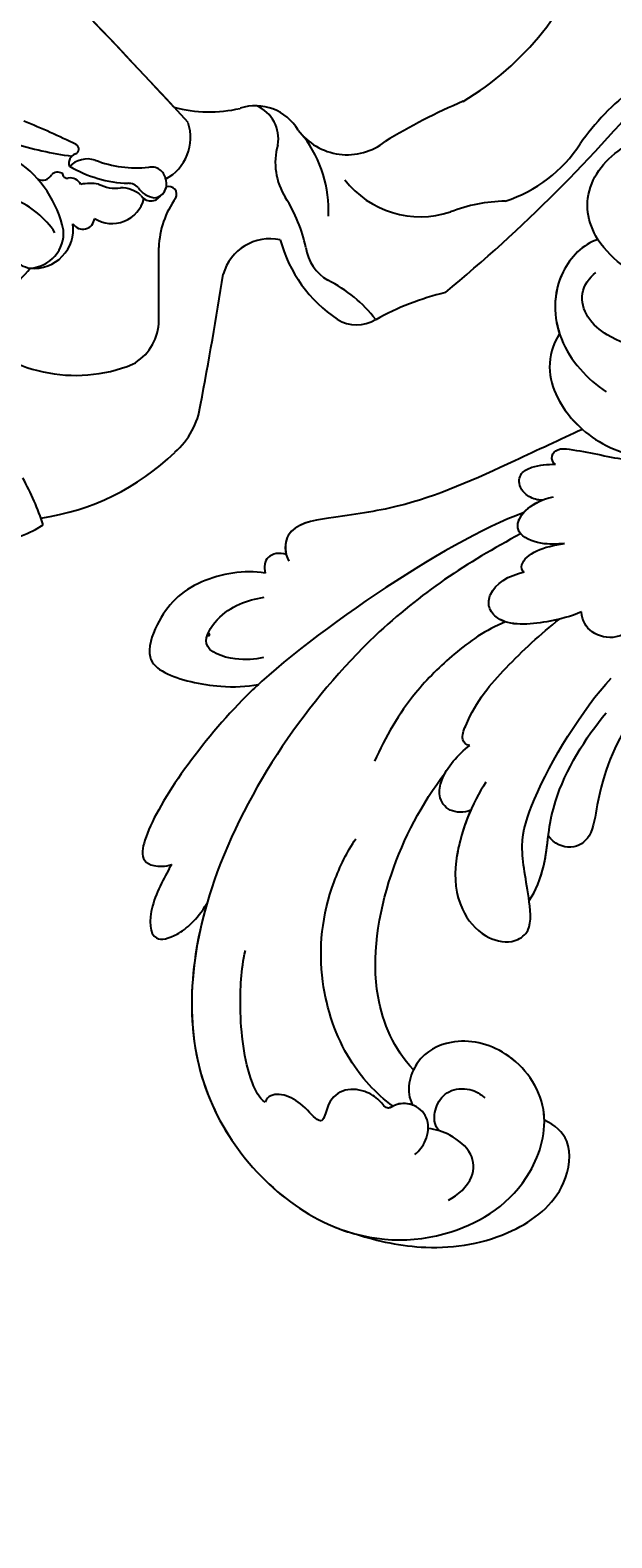
# Model space of a CAD drawing. Units: millimetres. Extents: x 33647 to 35747, y 375 to 1860.
# Drawn here: x 35420 to 35425, y 735 to 749 of the extents above; entities that cross this region are included whole.
import ezdxf
from ezdxf.xclip import XClip

# ---------------------------------------------------------------- set-up
doc = ezdxf.new("R2010")
doc.units = ezdxf.units.MM
doc.header["$XCLIPFRAME"] = 2
doc.linetypes.add('HIDDEN', pattern=[9.525, 6.35, -3.175])
doc.layers.add('H-06.木作(細線)', color=8, linetype='Continuous')
doc.layers.add('H-08.木作(細線)', color=8, linetype='Continuous')
doc.layers.add('logo', color=240, linetype='Continuous', plot=False)

# ---------------------------------------------------------------- blocks, each defined once
blk = doc.blocks.new('SE-21154-d')
at = {"layer": 'H-08.木作(細線)'}
for centre, radius, start, end in [((-77.89, 125.35), 7.75, 91.3523, 168.3732), ((-76.25, 145.25), 20.53, 243.2817, 253.733), ((-70.66, 116.01), 17.88, 143.353, 178.91), ((-71.55, 109.62), 11.14, 88.4052, 156.9443), ((-59.29, 115.48), 12.3, 164.1447, 185.5205), ((-82.97, 115.94), 5.58, 175.8527, 217.2198), ((-78.21, 112.94), 3.74, 163.8404, 220.323), ((-69.7, 112.09), 2.88, 129.7923, 232.5575), ((-69.61, 112.58), 2.58, 138.4858, 229.6128), ((-70.44, 112.85), 1.82, 33.3357, 127.2872), ((143.87, 269.13), 279.29, 214.096, 216.0848), ((-69.66, 117.54), 6.48, 258.3203, 292.3215), ((8826.99, 9019.01), 12598.19, 225.001415, 225.02676), ((-66.82, 117.53), 8.23, 237.1599, 280.2736), ((-71.64, 108.97), 0.849, 76.7805, 221.2382), ((-67.08, 108.6), 0.758, 109.2856, 196.5759), ((-71.75, 106.06), 2.41, 102.6849, 210.6277), ((-68.49, 108.39), 0.683, 287.2846, 0), ((-51.4, 84.53), 27.36, 117.7759, 127.0668), ((-66.04, 98.28), 9.01, 104.4564, 133.1684), ((-72.5, 109.05), 3.17, 304.3102, 327.6592), ((-69.57, 108.21), 0.898, 253.5183, 324.2538), ((-70.15, 107.01), 1.85, 296.7893, 0.3543), ((-68.54, 107.48), 0.362, 44.6106, 144.9067), ((-68.63, 106.37), 0.739, 335.1773, 62.7107), ((-85.49, 158.17), 55.62, 288.8512, 293.1674), ((-81.9, 102.11), 6.55, 9.1069, 43.1436), ((-69.94, 103.92), 2.62, 107.2477, 143.6452), ((-67.62, 105.9), 0.379, 155.4317, 284.3152), ((-73.68, 103.98), 0.86, 77.1162, 193.2452), ((-73.65, 107.07), 2.26, 274.0142, 315.1371), ((-72.92, 105.54), 0.989, 266.848, 316.0615), ((-65.91, 97.65), 8.42, 113.786, 140.8091), ((-84.95, 102.9), 3.57, 303.0176, 29.1542), ((-73.53, 103.61), 1.01, 139.6035, 213.6517), ((-73.53, 103.61), 1.01, 169.8939, 213.6517), ((-73.29, 102.85), 1.73, 79.6255, 125.628), ((-74.88, 103.32), 0.58, 197.7956, 332.3103), ((-73.53, 103.61), 1.01, 213.6517, 246.6147), ((-70.65, 101.68), 3.43, 162.9277, 243.4732), ((-73.32, 103.53), 1.04, 234.1193, 327.6519), ((-89.46, 98.44), 2.69, 102.8714, 165.9784), ((-88.07, 91.06), 10.19, 60.2423, 101.2829), ((-90.77, 108.92), 9.92, 262.4556, 288.8673), ((-86.74, 96.22), 3.41, 53.8676, 103.9669), ((-111.06, 104.47), 19.73, 328.2485, 344.1813), ((-78.85, 107.82), 10.61, 236.38, 257.7504), ((-65.58, 89.81), 10.1, 120.0862, 147.8533), ((-47.89, 701.13), 603.02, 267.69123, 271.27111), ((-47.89, 701.13), 603.02, 267.83787, 268.80076), ((-82.12, 92.81), 4.75, 29.2448, 77.6294), ((-77.62, 102.3), 9.04, 222.5924, 261.8387), ((-77.35, 96.8), 3.61, 255.5173, 333.3267), ((-75.83, 96.6), 2.6, 214.4925, 291.8617), ((20.48, 83.08), 115.28, 174.525, 185.4187), ((-84.1, 86.5), 7.01, 82.8621, 153.3938), ((-78.9, 88.87), 4.48, 81.7027, 173.29), ((-100.91, 94.28), 11.51, 315.8447, 336.2426), ((-125.9, 99.64), 43.77, 338.045, 346.4532), ((-83.55, 81.55), 10.24, 152.6564, 192.0677), ((-64.23, 77.97), 21.74, 165.8748, 206.7593), ((-111.66, 76.24), 18.38, 352.3832, 9.9604)]:
    blk.add_arc(centre, radius, start, end, dxfattribs=at)
blk = doc.blocks.new('logo')
at = {"layer": 'logo'}
h = blk.add_hatch(color=256, dxfattribs=at)
edge = h.paths.add_edge_path()
edge.add_ellipse((0.18, 0.6), major_axis=(0.323, 0.566), ratio=0.659111, start_angle=263.85756, end_angle=429.82505)
edge.add_arc((0.02, 1.39), 0.399, 258.99674, 261.058)
edge.add_ellipse((0.18, 0.6), major_axis=(0.314, 0.551), ratio=0.659838, start_angle=263.24299, end_angle=428.51951, ccw=False)
edge.add_arc((0.51, 0.37), 0.0433, 263.99618, 282.4455)
edge = h.paths.add_edge_path()
edge.add_ellipse((0.18, 0.6), major_axis=(0.314, 0.551), ratio=0.659838, start_angle=70.27444, end_angle=262.83939, ccw=False)
edge.add_arc((0.03, 1.2), 0.237, 245.23231, 248.25565, ccw=False)
edge.add_ellipse((0.18, 0.6), major_axis=(0.323, 0.566), ratio=0.659111, start_angle=71.19986, end_angle=263.58748)
edge.add_arc((0.5, 0.37), 0.0389, 266.46583, 288.3928, ccw=False)
edge = h.paths.add_edge_path(flags=17)
edge.add_line((0.2, 1.02), (0.2, 1.03))
edge.add_arc((0.02, 1.39), 0.399, 261.058, 296.46993, ccw=False)
edge.add_ellipse((0.18, 0.6), major_axis=(0.314, 0.551), ratio=0.659838, start_angle=68.51951, end_angle=70.27444)
edge.add_arc((0.03, 1.2), 0.237, 248.25565, 287.73285)
edge.add_arc((0.18, 0.84), 0.155, 119.27349, 139.70057)
edge.add_arc((0.45, 0.59), 0.526, 137.2638, 146.32964)
edge.add_arc((0.7, 0.49), 0.794, 150.49544, 153.13315)
edge.add_arc((0.17, 0.07), 0.799, 100.81859, 103.20768, ccw=False)
edge.add_arc((0.3, 0.68), 0.325, 138.92308, 148.89478, ccw=False)
edge.add_arc((0.62, 0.39), 0.758, 124.46569, 138.40018, ccw=False)
edge = h.paths.add_edge_path()
edge.add_arc((0.03, 1.2), 0.237, 233.35956, 245.23231)
edge.add_ellipse((0.18, 0.6), major_axis=(0.323, 0.566), ratio=0.659111, start_angle=69.82505, end_angle=71.19986, ccw=False)
edge.add_arc((0.02, 1.39), 0.399, 251.19228, 258.99674, ccw=False)
h.paths.add_polyline_path([(-0.05, 0.82, -0.021859), (-0.02, 0.83, -0.004955), (-0.01, 0.85, 0.012967), (-0.05, 0.83, 0.223317), (-0.2, 0.65, 0.425243), (-0.17, 0.61, 0.393247), (-0.02, 0.74, -0.084558), (0.02, 0.84, 0.019194), (-0.02, 0.83, 0.004726), (-0.02, 0.82, 0.021148), (-0.04, 0.73, -0.080721), (-0.07, 0.66, -0.104113), (-0.11, 0.63, -0.094873), (-0.16, 0.62, -0.207877), (-0.18, 0.64, -0.223034), (-0.18, 0.67, -0.16869)], flags=17)
h.paths.add_polyline_path([(0.36, 0.97, 0.088592), (0.28, 0.95, 0.140724), (0.2, 0.82, -0.012272), (0.2, 0.81, -0.041532), (0.22, 0.8, 0.005558), (0.22, 0.82, -0.187874)], flags=17)
h.paths.add_polyline_path([(0.19, 0.73, 0.011592), (0.2, 0.77, 0.056884), (0.19, 0.79, -0.271208), (0.1, 0.71, -0.679677), (0.04, 0.82, -0.290071), (0.16, 0.82, -0.103922), (0.19, 0.79, 0.053349), (0.2, 0.81, -0.004508), (0.2, 0.82, 0.220604), (0.1, 0.86, -0.015501), (0.05, 0.85, 0.008768), (0.03, 0.85, 0.029539), (0.02, 0.84, 1.009367)], flags=17)
h.paths.add_polyline_path([(0.22, 0.8, -0.008928), (0.2, 0.77, -0.347678), (0.17, 0.63, 0.00727), (0.06, 0.58, -0.035606), (0.06, 0.58, 0.01139), (0.07, 0.57, 0.012101), (0.15, 0.61, 0.461639)], flags=17)
h.paths.add_polyline_path([(0.11, 0.67, 0.433181), (0.03, 0.63, 0.04486), (0.03, 0.62, -0.026783), (0.04, 0.62, -0.142026), (0.05, 0.64, -0.307429), (0.09, 0.66, -0.953401), (0.07, 0.62, 0.069613), (0.04, 0.62, 0.042891), (0.04, 0.62, -0.067719), (0.07, 0.61, 0.893379)], flags=17)
h.paths.add_polyline_path([(0.02, 0.61, -0.009243), (0.03, 0.61, -0.026651), (0.03, 0.62, 0.013684), (0.02, 0.62, 0.174326), (0, 0.61, 0.391287), (0.01, 0.57, 0.210555), (0.04, 0.56), (0.04, 0.56, 0.001326), (0.05, 0.57, -0.005065), (0.05, 0.57, -0.027528), (0.04, 0.57, -0.195292), (0.02, 0.58, -0.659298)], flags=17)
h.paths.add_polyline_path([(0.04, 0.62, 0.023127), (0.03, 0.61, 0.184672), (0.04, 0.57, 0.098355), (0.06, 0.58, -0.009788), (0.05, 0.58, -0.240413)], flags=17)
h.paths.add_polyline_path([(0.07, 0.57, -0.002039), (0.05, 0.57, 0.07599), (0.1, 0.55, 0.108431), (0.23, 0.55, -0.004552), (0.23, 0.56, -0.028332), (0.17, 0.55, -0.123708)], flags=17)
h.paths.add_polyline_path([(0.4, 0.74, -0.55173), (0.42, 0.69, -0.18979), (0.3, 0.57, -0.013881), (0.27, 0.56, 0.011039), (0.27, 0.56, 0.022162), (0.29, 0.56, -0.010966), (0.31, 0.57, -0.001761), (0.35, 0.58, 0.034744), (0.38, 0.6, 0.086103), (0.43, 0.67, 0.506659), (0.4, 0.76, 0.355205), (0.25, 0.67, 0.093422), (0.23, 0.56, 0.017263), (0.27, 0.56, -0.31391)], flags=17)
h.paths.add_polyline_path([(0.26, 0.55, -0.009702), (0.27, 0.55, -0.004936), (0.27, 0.56, -0.035369), (0.24, 0.55, -0.002587), (0.23, 0.55, 0.014405), (0.24, 0.53, -0.020509)], flags=17)
h.paths.add_polyline_path([(0.27, 0.55, -0.007857), (0.27, 0.55, 0.009702), (0.26, 0.55, 0.020509), (0.24, 0.53, 0.000681), (0.24, 0.53, -0.002588), (0.24, 0.53, -0.013713), (0.25, 0.53, -0.01198)], flags=17)
h.paths.add_polyline_path([(0.28, 0.52, -0.036579), (0.27, 0.55, 0.01198), (0.25, 0.53, 0.013411), (0.24, 0.53, 0.001089), (0.24, 0.53, 0.015933), (0.24, 0.43, -0.190203), (0.19, 0.3, -0.266161), (0.12, 0.27, -0.207317), (0.18, 0.48, -0.064593), (0.24, 0.53, -0.001017), (0.24, 0.53, -0.000681), (0.24, 0.53, 0.152538), (0.11, 0.38, 0.230241), (0.11, 0.24, 0.234095), (0.21, 0.27, 0.172717), (0.27, 0.37, 0.028132), (0.28, 0.44, -0.014352), (0.28, 0.46, 0.062016), (0.31, 0.45, 0.349487), (0.46, 0.53, 0.392407), (0.44, 0.61, 0.130108), (0.38, 0.6, 0.001865), (0.35, 0.58, -0.054721), (0.29, 0.56, 0.014593), (0.27, 0.55, 0.007857), (0.27, 0.55, -0.01108), (0.3, 0.56, -0.100678), (0.41, 0.59, -0.349203), (0.43, 0.57, -0.402437), (0.32, 0.46, -0.009974), (0.32, 0.47, 0.613372), (0.29, 0.51, 0.175713), (0.28, 0.5, -0.002484), (0.28, 0.49, -0.463644), (0.3, 0.49, -0.513768), (0.3, 0.47, -0.075052), (0.28, 0.48, 0.007944)], flags=17)
h.paths.add_polyline_path([(0.31, 0.45, -0.062016), (0.28, 0.46, -0.007786), (0.28, 0.44, 0.027572), (0.28, 0.41, 0.0582), (0.28, 0.4, 0.26466), (0.38, 0.29, 0.315327), (0.49, 0.33, -0.025867), (0.49, 0.33, -0.380363), (0.35, 0.33, -0.153954), (0.31, 0.4, -0.090831)], flags=17)
h.paths.add_polyline_path([(0.46, 0.37, 0.336432), (0.49, 0.33, 0.025867), (0.49, 0.33, 0.026394), (0.5, 0.33, -0.025927), (0.49, 0.33, -0.173285), (0.47, 0.35, -0.685315), (0.49, 0.38, -0.491027), (0.5, 0.35, -0.040547), (0.49, 0.33, 0.025927), (0.5, 0.33, 0.139653), (0.51, 0.36, 1.004843)], flags=17)
h.paths.add_polyline_path([(0.41, 1, 0.143839), (0.35, 1, 0.069213), (0.28, 0.95, -0.088592), (0.36, 0.97, 0.404636)], flags=17)
h.paths.add_polyline_path([(0.27, 0.95, -0.01627), (0.28, 0.95, -0.069213), (0.35, 1, 0.037626), (0.22, 0.93, -0.082213), (0.04, 0.85, 0.004306), (0.02, 0.85, 0.008989), (0.02, 0.84, -0.006474), (0.03, 0.85, -0.136946), (0.1, 0.86, 0.054668)], flags=17)
for points in [[(0.02, 0.84, 0.019194), (-0.02, 0.83, 0.004726), (-0.02, 0.82, -0.044587), (-0.04, 0.73, -0.07623), (-0.08, 0.67, -0.235864), (-0.16, 0.62, -0.450297), (-0.18, 0.67, -0.16869), (-0.05, 0.82, -0.021859), (-0.02, 0.83, -0.004955), (-0.01, 0.85, 0.012967), (-0.05, 0.83, 0.223317), (-0.2, 0.65, 0.425243), (-0.17, 0.61, 0.393247), (-0.02, 0.74, -0.084558)], [(-0.16, 0.62, -0.206522), (-0.18, 0.64, 0.207877), (-0.16, 0.62, 0.024305), (-0.15, 0.62, -0.043373)], [(0.27, 0.56, -0.011039), (0.27, 0.56, -0.017263), (0.23, 0.56, 0.004552), (0.23, 0.55, 0.002587), (0.24, 0.55, 0.035369)]]:
    blk.add_hatch(color=256, dxfattribs=at).paths.add_polyline_path(points)
h = blk.add_hatch(color=256, dxfattribs=at)
edge = h.paths.add_edge_path()
edge.add_ellipse((0.18, 0.6), major_axis=(0.314, 0.551), ratio=0.659838, start_angle=68.51951, end_angle=70.27444, ccw=False)
edge.add_arc((0.02, 1.39), 0.399, 258.99674, 261.058, ccw=False)
edge.add_ellipse((0.18, 0.6), major_axis=(0.323, 0.566), ratio=0.659111, start_angle=69.82505, end_angle=71.19986)
edge.add_arc((0.03, 1.2), 0.237, 245.23231, 248.25565)
h = blk.add_hatch(color=256, dxfattribs=at)
h.paths.add_polyline_path([(0.22, 0.8, 0.041532), (0.2, 0.81, 0.012272), (0.2, 0.82, 0.004508), (0.2, 0.81, -0.053349), (0.19, 0.79, -0.056884), (0.2, 0.77, 0.008928)])
h.paths.add_polyline_path([(0.02, 0.84, -0.008989), (0.02, 0.85, 0.010425), (-0.01, 0.85, 0.004955), (-0.02, 0.83, -0.019194)])
h.paths.add_polyline_path([(0.1, 0.86, 0.136946), (0.03, 0.85, -0.008768), (0.05, 0.85, 0.015501)])
h.paths.add_polyline_path([(0.04, 0.62, 0.026783), (0.03, 0.62, 0.026651), (0.03, 0.61, -0.023127), (0.04, 0.62, -0.042891)])
h.paths.add_polyline_path([(0.07, 0.57, -0.01139), (0.06, 0.58, -0.098355), (0.04, 0.57, 0.027528), (0.05, 0.57, 0.005065), (0.05, 0.57, 0.002039)])
for p, q in [((0.04, 0.56), (0.04, 0.56)), ((0.2, 1.03), (0.2, 1.02))]:
    blk.add_line(p, q, dxfattribs=at)
at = {"layer": 'logo', "lineweight": 0}
for p, q in [((0.04, 0.56), (0.04, 0.56)), ((0.2, 1.02), (0.2, 1.03))]:
    blk.add_line(p, q, dxfattribs=at)
at = {"layer": 'logo'}
for points in [[(-0.17, 0.61, -0.425243), (-0.2, 0.65, -0.223317), (-0.05, 0.83, -0.027703), (0.04, 0.85, 0.082213), (0.22, 0.93, -0.037626), (0.35, 1, -0.143839), (0.41, 1, -0.872775)], [(-0.16, 0.62, -0.434531), (-0.18, 0.67, -0.16869), (-0.05, 0.82, 0.909183)], [(0.2, 1.02, 0.060876), (0.06, 0.9, 0.137716), (-0.02, 0.74, -0.393247), (-0.17, 0.61, 79.578459)], [(-0.11, 1.01, 0.200172), (0.2, 1.03, -0.066965)], [(-0.11, 1.01, 0.241802), (0.1, 0.98, 0.575938)], [(-0.05, 0.82, -0.056349), (0.05, 0.85, 0.070229), (0.27, 0.95, 0.769245)], [(-0.02, 0.82, 0.021148), (-0.04, 0.73, 0.658186)], [(0.06, 0.94, 0.039578), (0.01, 0.88, 0.021193), (-0.02, 0.82, 0.700396)], [(0.04, 0.56, -0.210555), (0.01, 0.57, -0.391287), (0, 0.61, -0.174326), (0.02, 0.62, -0.110406), (0.07, 0.62, 0.953401), (0.09, 0.66)], [(0.22, 0.82, -0.026083), (0.19, 0.73, -1.009367), (0.02, 0.84, 0.624773)], [(0.06, 0.58, -0.338614), (0.02, 0.58, -0.659298), (0.02, 0.61, -0.100316), (0.07, 0.61, 0.893379), (0.11, 0.67, 0.433181), (0.03, 0.63, 0.289299), (0.05, 0.57, 0.081086), (0.1, 0.55, -0.684784)], [(0.02, 0.84, -0.416943), (0.2, 0.81, 0.828532)], [(0.2, 0.81, -0.329321), (0.1, 0.71, -0.679677), (0.04, 0.82, 0.415871)], [(0.04, 0.82, -0.290071), (0.16, 0.82, -0.539799), (0.17, 0.63, 0.00727), (0.06, 0.58, -1.51475)], [(0.09, 0.66, 0.307429), (0.05, 0.64, 0.446432), (0.05, 0.58, 0.145269), (0.17, 0.55, -0.214979)], [(0.15, 0.61, -0.015466), (0.04, 0.56, 0.608014)], [(0.1, 0.98, 0.089367), (0.06, 0.94, 0.028397)], [(0.28, 0.46, -0.035926), (0.27, 0.37, -0.172717), (0.21, 0.27, -0.234095), (0.11, 0.24, -0.230241), (0.11, 0.38, -0.17359), (0.26, 0.55)], [(0.1, 0.55, 0.111049), (0.24, 0.55, 0.147976), (0.38, 0.6, 0.393525)], [(0.24, 0.53, 0.016972), (0.24, 0.43, -0.190203), (0.19, 0.3, -0.266161), (0.12, 0.27, -0.290937), (0.25, 0.53, 0.211969)], [(0.2, 0.81, -0.513007), (0.15, 0.61, -1.702754)], [(0.17, 0.55, 0.059536), (0.3, 0.57, 0.18979), (0.42, 0.69, 0.55173), (0.4, 0.74, 0.38162), (0.28, 0.52, -0.007944), (0.28, 0.48, -0.007944)], [(0.19, 1.02, 0.002733), (0.2, 1.02)], [(0.35, 1, 0.216717), (0.2, 0.81, 0.638327)], [(0.36, 0.97, 0.187874), (0.22, 0.82, 0.783226)], [(0.38, 0.6, 0.086103), (0.43, 0.67, 0.506659), (0.4, 0.76, 0.355205), (0.25, 0.67, 0.113269), (0.24, 0.53, 0.583131)], [(0.25, 0.53, -0.023063), (0.3, 0.56, -0.100678), (0.41, 0.59, -0.349203), (0.43, 0.57, -0.402437), (0.32, 0.46, -0.247136)], [(0.26, 0.55, -0.035274), (0.31, 0.57, -0.003626), (0.38, 0.6, 0.389489)], [(0.27, 0.95, -0.105013), (0.36, 0.97, 0.404636), (0.41, 1, 1.743742)], [(0.38, 0.6, -0.130108), (0.44, 0.61, -0.392407), (0.46, 0.53, -0.420619), (0.28, 0.46, -0.420619)], [(0.28, 0.5, -0.175713), (0.29, 0.51, -0.613372), (0.32, 0.47)], [(0.3, 0.47, 0.513768), (0.3, 0.49, 0.463644), (0.28, 0.49, 0.463644)], [(0.3, 0.47, -0.075052), (0.28, 0.48)], [(0.31, 0.45, 0.090831), (0.31, 0.4, 0.169704), (0.36, 0.32)], [(0.32, 0.47, 0.009974), (0.32, 0.46, 0.009974)], [(0.51, 0.36, -0.166662), (0.49, 0.33, -0.70739)]]:
    blk.add_lwpolyline(points, format="xyb", dxfattribs=at)
at = {"layer": 'logo', "lineweight": 0}
for centre, radius, start, end in [((0.07, 0.58), 0.28, 114.73617, 165.0904), ((-0.16, 0.65), 0.0374, 171.83477, 263.98385), ((0.09, 0.56), 0.292, 119.85227, 158.15261), ((-0.15, 0.65), 0.0336, 149.76878, 246.73644), ((-0.16, 0.76), 0.146, 267.58444, 353.45274), ((-0.17, 0.73), 0.111, 272.2715, 325.35734), ((0.02, 1.39), 0.399, 251.19228, 296.46993), ((-0.26, 0.8), 0.225, 324.21419, 341.65106), ((0.17, 0.07), 0.799, 103.20768, 106.17924), ((0.14, 0.4), 0.462, 110.14825, 115.15718), ((-0.51, 0.9), 0.5, 339.92958, 350.14136), ((0.7, 0.49), 0.794, 153.13315, 154.26871), ((0.7, 0.49), 0.794, 153.13315, 154.26871), ((0.14, 0.4), 0.462, 105.74977, 110.14825), ((0.14, 0.4), 0.462, 105.74977, 110.14825), ((0.3, 0.68), 0.325, 150.95476, 170.28805), ((0.7, 0.49), 0.794, 154.26871, 155.35183), ((0.7, 0.49), 0.794, 150.49544, 153.13315), ((0.17, 0.07), 0.799, 100.81859, 103.20768), ((0.17, 0.07), 0.799, 100.81859, 103.20768), ((0.02, 0.59), 0.027, 151.64247, 237.12153), ((0.1, 0.78), 0.101, 147.82947, 328.89781), ((0.03, 0.58), 0.0386, 98.60463, 138.15974), ((0.45, 0.59), 0.526, 137.2638, 146.32964), ((0.03, 0.6), 0.0177, 105.75255, 239.33976), ((0.03, 0.61), 0.0459, 234.58586, 282.14672), ((0.3, 0.68), 0.325, 138.92308, 148.89478), ((0.1, 0.73), 0.131, 121.80363, 128.57159), ((0.17, 0.07), 0.799, 99.8317, 100.81859), ((0.3, 0.68), 0.325, 148.89478, 150.95476), ((0.14, 0.4), 0.462, 104.26615, 105.74977), ((0.3, 0.68), 0.325, 148.89478, 150.95476), ((0.05, 0.51), 0.117, 102.41777, 105.55365), ((0.05, 0.49), 0.123, 101.61865, 103.73682), ((0.04, 0.61), 0.0383, 230.86464, 275.06594), ((0.1, 0.73), 0.131, 90.61205, 121.80363), ((0.14, 0.4), 0.462, 102.25666, 104.26615), ((0.09, 0.78), 0.0664, 143.30478, 280.11702), ((0.09, 0.61), 0.0622, 70.67896, 164.3644), ((0.09, 0.62), 0.064, 167.09192, 177.36611), ((0.05, 0.51), 0.117, 96.28097, 102.41777), ((0.05, 0.49), 0.123, 96.31926, 101.61865), ((0.05, 0.51), 0.117, 96.28097, 102.41777), ((0.09, 0.62), 0.064, 177.36611, 183.47272), ((0.05, 0.49), 0.123, 96.31926, 101.61865), ((0.09, 0.62), 0.064, 177.36611, 183.47272), ((0.09, 0.62), 0.064, 183.47272, 225.32498), ((-0.1, 1.46), 0.618, 283.27444, 302.07394), ((0.1, 0.73), 0.11, 60.18609, 124.88983), ((0.08, 0.61), 0.0419, 133.7672, 166.10091), ((0.05, 0.51), 0.117, 80.35254, 96.28097), ((0.08, 0.61), 0.0419, 166.10091, 175.92485), ((0.05, 0.49), 0.123, 80.82279, 96.31926), ((0.08, 0.61), 0.0419, 175.92485, 229.9973), ((0.08, 0.61), 0.0419, 166.10091, 175.92485), ((0.04, 0.61), 0.0383, 275.06594, 297.535), ((-0.68, 2.39), 1.97, 291.5203, 291.82411), ((0.09, 0.62), 0.064, 225.32498, 231.63237), ((-0.19, 1.69), 0.875, 285.31087, 288.86325), ((0.08, 0.63), 0.0367, 83.49639, 151.85224), ((0.16, 0.76), 0.211, 238.69501, 240.93811), ((-0.68, 2.39), 1.97, 291.82411, 292.29143), ((0.13, 0.7), 0.155, 239.21941, 256.60152), ((0.13, 0.7), 0.155, 238.05855, 239.21941), ((0.62, 0.39), 0.758, 124.46569, 138.40018), ((0.18, 0.84), 0.155, 119.27349, 139.70057), ((1.92, -2.98), 4.02, 115.89936, 117.56561), ((0.04, 0.61), 0.0383, 297.535, 305.69187), ((0.16, 0.76), 0.211, 240.93811, 243.54842), ((0.09, 0.65), 0.0353, 243.92629, 51.03406), ((0.08, 0.64), 0.0217, 251.39684, 65.93064), ((-0.68, 2.39), 1.97, 292.29143, 295.06453), ((0.16, 0.76), 0.211, 243.54842, 271.75689), ((0.26, 0.31), 0.166, 155.20302, 207.06659), ((-0.19, 1.69), 0.875, 288.86325, 301.37978), ((0.1, 0.73), 0.131, 40.85046, 90.61205), ((0.08, 0.83), 0.116, 281.76526, 342.46144), ((0.16, 0.86), 0.321, 258.87005, 283.6239), ((0.41, 0.25), 0.329, 122.09656, 156.78822), ((0.39, 0.3), 0.273, 124.97613, 186.87898), ((0.1, 0.73), 0.13, 292.57645, 31.69606), ((0.1, 0.72), 0.114, 36.30794, 60.04003), ((0.1, 0.72), 0.114, 306.5995, 23.28519), ((0.14, 1.13), 0.581, 272.98878, 279.48024), ((0.08, 0.83), 0.116, 342.46144, 354.67645), ((0.08, 0.83), 0.116, 342.46144, 354.67645), ((0.1, 0.72), 0.114, 23.28519, 36.30794), ((0.1, 0.72), 0.114, 23.28519, 36.30794), ((-0.61, 1.07), 0.874, 336.95897, 339.61543), ((0.47, 0.74), 0.286, 131.32661, 163.36783), ((0.47, 0.74), 0.286, 163.36783, 164.40097), ((0.1, 0.73), 0.131, 38.03812, 40.85046), ((0.47, 0.74), 0.286, 163.36783, 164.40097), ((0.1, 0.73), 0.131, 38.03812, 40.85046), ((0.1, 0.73), 0.13, 31.69606, 41.20895), ((0.1, 0.73), 0.13, 31.69606, 41.20895), ((-0.61, 1.07), 0.874, 339.61543, 341.66153), ((-0.61, 1.07), 0.874, 339.61543, 341.66153), ((0.71, 0.13), 0.935, 112.64858, 121.26776), ((0.49, 0.72), 0.291, 117.43284, 159.99428), ((-0.61, 1.07), 0.874, 341.66153, 342.93543), ((0.14, 1.13), 0.581, 279.48024, 283.4362), ((0.55, 0.57), 0.32, 182.44531, 183.48862), ((0.16, 0.86), 0.321, 283.6239, 284.21674), ((0.55, 0.57), 0.32, 183.48862, 186.78971), ((0.22, 0.81), 0.256, 273.45121, 281.55387), ((0.41, 0.25), 0.329, 117.39682, 122.09656), ((0.4, 0.3), 0.281, 122.37402, 125.44738), ((-0.3, 0.45), 0.545, 7.54291, 8.14878), ((0.55, 0.57), 0.32, 186.78971, 186.94575), ((0.38, 0.63), 0.137, 82.22764, 160.44886), ((0.52, 0.03), 0.577, 115.53742, 118.28294), ((0.44, 0.18), 0.406, 114.55321, 116.77663), ((0.38, 0.75), 0.226, 115.89946, 119.62788), ((0.46, 0.56), 0.187, 109.83802, 179.54831), ((0.14, 1.13), 0.581, 283.4362, 286.61732), ((0.46, 0.56), 0.187, 179.54831, 182.07819), ((0.22, 0.81), 0.256, 281.55387, 286.63221), ((0.44, 0.18), 0.406, 111.20893, 114.55321), ((0.52, 0.03), 0.577, 112.99817, 115.53742), ((0.46, 0.56), 0.187, 182.07819, 183.20941), ((0.46, 0.56), 0.187, 183.20941, 185.00998), ((0.46, 0.56), 0.187, 185.00998, 193.38953), ((0.47, 0.74), 0.286, 115.48938, 131.32661), ((0.47, 0.74), 0.286, 115.48938, 131.32661), ((0.38, 0.75), 0.226, 95.64848, 115.89946), ((0.38, 0.75), 0.226, 95.64848, 115.89946), ((0.34, 0.58), 0.136, 244.37576, 335.62597), ((-1.08, 0.39), 1.36, 3.67682, 5.49741), ((0.29, 0.48), 0.0241, 86.75602, 126.61951), ((-1.08, 0.39), 1.36, 4.22664, 4.79591), ((0.29, 0.48), 0.0148, 48.98775, 148.48579), ((0.32, 0.54), 0.0724, 235.2903, 252.45866), ((0.6, 0.44), 0.32, 175.94934, 185.55578), ((0.34, 0.58), 0.136, 244.37576, 258.57062), ((0.6, 0.44), 0.32, 175.94934, 185.55578), ((0.32, 0.4), 0.038, 179.29215, 192.61564), ((0.42, 0.43), 0.142, 192.91541, 252.21146), ((0.22, 0.81), 0.256, 286.63221, 299.16087), ((0.44, 0.18), 0.406, 108.69584, 111.20893), ((0.3, 0.48), 0.0251, 327.19937, 93.29452), ((0.22, 0.78), 0.227, 292.23667, 335.222), ((0.43, 0.3), 0.29, 94.03737, 117.03352), ((0.29, 0.48), 0.016, 301.30373, 50.07426), ((2.55, -4.36), 5.41, 114.07039, 114.474), ((0.46, 0.43), 0.143, 189.15546, 227.68181), ((0.32, 0.58), 0.111, 267.17501, 354.86171), ((0.43, 0.44), 0.113, 165.27667, 167.5624), ((0.42, 0.41), 0.104, 219.3152, 312.34946), ((0.39, 0.9), 0.101, 81.24388, 113.98479), ((0.22, 0.81), 0.256, 299.16087, 307.12047), ((2.55, -4.36), 5.41, 113.64287, 114.07039), ((0.37, 1.01), 0.0392, 258.55019, 346.67021), ((0.21, 0.8), 0.262, 310.20086, 329.88565), ((0.42, 0.5), 0.103, 81.5328, 111.18472), ((0.41, 0.39), 0.106, 252.02832, 322.0343), ((0.38, 0.7), 0.0613, 327.27994, 74.75788), ((0.39, 0.7), 0.0345, 330.44396, 85.99132), ((0.41, 0.56), 0.0267, 8.50985, 85.50725), ((0.41, 0.55), 0.0627, 337.30852, 63.01001), ((0.49, 0.36), 0.0248, 345.86404, 166.41764), ((0.5, 0.37), 0.0389, 177.69163, 252.06991), ((0.49, 0.36), 0.0192, 85.25049, 222.94417), ((0.51, 0.37), 0.0433, 213.0653, 252.38889), ((0.48, 0.36), 0.0263, 331.25062, 75.8597), ((0.43, 0.4), 0.0917, 317.73654, 327.02424), ((0.51, 0.37), 0.0433, 252.38889, 295.424), ((0.5, 0.37), 0.0389, 252.06991, 306.69195)]:
    blk.add_arc(centre, radius, start, end, dxfattribs=at)
at = {"layer": 'logo'}
for major_axis, ratio in [((0.323, 0.566), 0.659111), ((0.314, 0.551), 0.659838)]:
    blk.add_ellipse((0.18, 0.6), major_axis=major_axis, ratio=ratio, dxfattribs=at)
at = {"layer": 'logo', "insert": (-0.18, 0.21), "char_height": 0.0564, "width": 0.7641, "attachment_point": 1}
blk.add_mtext('{\\fVerdana|b0|i1|c0|p34;GOODWARE}', dxfattribs=at)
blk = doc.blocks.new('SE-21050L-d')
at = {"layer": 'H-08.木作(細線)'}
for points, knots in [([(57.72, -6.07), (42.07, 0.34), (9.19, 7.23), (-32.83, -4.11), (-49.9, -27.06), (-54.53, -40.22), (-53.11, -49.61), (-49.07, -52.1), (-44.82, -50.35), (-43.55, -48.01), (-43.56, -46.83), (-43.74, -46.52)], [0, 0, 0, 0, 50.577913, 100.717039, 118.919781, 134.305756, 140.021377, 144.555856, 148.761913, 151.034957, 152.179314, 152.179314, 152.179314, 152.179314]), ([(-30.53, -5.05), (-38.78, -7.83), (-53.31, -17.86), (-60, -24.69), (-68.62, -30.65), (-75.09, -33.83), (-78.23, -34.91), (-78.77, -37.17), (-78.1, -38.13), (-77.55, -38.46)], [0, 0, 0, 0, 11.596256, 22.130052, 37.033138, 41.78951, 44.382665, 46.200571, 47.908827, 47.908827, 47.908827, 47.908827]), ([(-49.56, -11.72), (-52.76, -13.33), (-56.46, -15.88), (-65.2, -25.37), (-77.98, -32.32), (-88.2, -31.91), (-92.02, -30.55), (-93.63, -31.49), (-93.72, -32.91), (-93.35, -33.54)], [0, 0, 0, 0, 6.327788, 17.248683, 39.20506, 45.945009, 48.251435, 50.145079, 52.105135, 52.105135, 52.105135, 52.105135]), ([(-49.56, -11.72), (-52.76, -13.33), (-56.46, -15.88), (-65.2, -25.37), (-77.98, -32.32), (-88.2, -31.91), (-92.02, -30.55), (-93.63, -31.49), (-93.72, -32.91), (-93.35, -33.54)], [0, 0, 0, 0, 6.327788, 17.248683, 39.20506, 45.945009, 48.251435, 50.145079, 52.105135, 52.105135, 52.105135, 52.105135]), ([(-49.56, -11.72), (-52.76, -13.33), (-56.46, -15.88), (-65.2, -25.37), (-77.98, -32.32), (-88.2, -31.91), (-92.02, -30.55), (-93.63, -31.49), (-93.72, -32.91), (-93.35, -33.54)], [0, 0, 0, 0, 6.327788, 17.248683, 39.20506, 45.945009, 48.251435, 50.145079, 52.105135, 52.105135, 52.105135, 52.105135]), ([(-68.65, -44.86), (-68.63, -45.09), (-68.21, -45.49), (-67.49, -45.19), (-66.84, -43.34), (-65.88, -38.47), (-60.79, -29.99), (-55.33, -23.34), (-51.68, -20.2)], [0, 0, 0, 0, 0.639569, 1.329162, 2.16662, 6.299629, 16.378912, 31.302692, 31.302692, 31.302692, 31.302692]), ([(-125.7, -33.54), (-125.49, -31.97), (-124.59, -28.11), (-121.18, -23.31), (-116.57, -20.97), (-112.71, -22.15), (-112.2, -23.92), (-112.22, -24.77)], [0, 0, 0, 0, 5.424464, 11.86115, 17.031341, 20.128276, 22.393817, 22.393817, 22.393817, 22.393817]), ([(-125.7, -33.54), (-125.49, -31.97), (-124.59, -28.11), (-121.18, -23.31), (-116.57, -20.97), (-112.71, -22.15), (-112.2, -23.92), (-112.22, -24.77)], [0, 0, 0, 0, 5.424464, 11.86115, 17.031341, 20.128276, 22.393817, 22.393817, 22.393817, 22.393817]), ([(-125.7, -33.54), (-125.49, -31.97), (-124.59, -28.11), (-121.18, -23.31), (-116.57, -20.97), (-112.71, -22.15), (-112.2, -23.92), (-112.22, -24.77)], [0, 0, 0, 0, 5.424464, 11.86115, 17.031341, 20.128276, 22.393817, 22.393817, 22.393817, 22.393817]), ([(-74.34, -44.94), (-77.96, -47.58), (-86.37, -52.7), (-106.07, -56.05), (-122.42, -49.69), (-127.38, -36.06), (-123.63, -27.34), (-117.44, -23.49), (-111.05, -24.56), (-108.51, -29.22), (-109.52, -33.35), (-112.27, -35.4), (-114.76, -34.85), (-115.41, -33.94)], [0, 0, 0, 0, 13.678688, 33.363934, 49.149716, 62.372325, 72.105457, 79.869091, 84.428957, 89.217117, 93.400582, 96.465451, 99.613156, 99.613156, 99.613156, 99.613156]), ([(-112.22, -24.77), (-111.99, -24.89), (-110.33, -25.87), (-108.51, -29.22), (-109.52, -33.35), (-112.27, -35.4), (-114.76, -34.85), (-115.41, -33.94)], [83.672577, 83.672577, 83.672577, 83.672577, 84.428957, 89.217117, 93.400582, 96.465451, 99.613156, 99.613156, 99.613156, 99.613156]), ([(-112.22, -24.77), (-111.99, -24.89), (-110.33, -25.87), (-108.51, -29.22), (-109.52, -33.35), (-111.6, -34.9), (-112.86, -35), (-113.07, -35)], [83.672577, 83.672577, 83.672577, 83.672577, 84.428957, 89.217117, 93.400582, 96.465451, 97.070339, 97.070339, 97.070339, 97.070339]), ([(-48.34, -26.06), (-48.79, -26.83), (-51.74, -32.28), (-54.53, -40.22), (-53.11, -49.61), (-49.07, -52.1), (-44.82, -50.35), (-43.55, -48.01), (-43.56, -46.83), (-43.74, -46.52)], [116.299972, 116.299972, 116.299972, 116.299972, 118.919781, 134.305756, 140.021377, 144.555856, 148.761913, 151.034957, 152.179314, 152.179314, 152.179314, 152.179314]), ([(-120.55, -28.56), (-119.92, -28.09), (-118.33, -27.44), (-116.57, -28.44), (-116.1, -30.44), (-116.26, -31.62), (-116.46, -32.16)], [0, 0, 0, 0, 2.282491, 4.074993, 6.138532, 7.831326, 7.831326, 7.831326, 7.831326]), ([(-116.25, -31.37), (-116.18, -31.59), (-115.82, -32.06), (-114.62, -32.46), (-113.23, -32.1), (-112.44, -30.75), (-112.51, -29.77), (-112.65, -29.41)], [0, 0, 0, 0, 0.628861, 1.894288, 3.262907, 4.757194, 6.019978, 6.019978, 6.019978, 6.019978]), ([(-118.59, -32.23), (-118.23, -32.04), (-117.25, -31.85), (-115.81, -32.33), (-115.2, -33.66), (-115.73, -35.04), (-116.63, -35.44), (-116.08, -36.24), (-115.93, -37.7), (-116.56, -39.17), (-117.91, -39.66), (-119.73, -39.14), (-118.97, -40.93), (-118.65, -42.23), (-119.07, -43.6), (-119.66, -43.78), (-119.9, -43.76)], [0, 0, 0, 0, 1.315913, 2.808813, 4.20489, 5.274896, 6.0615, 7.135514, 8.296243, 9.898168, 11.515762, 12.464693, 13.769941, 15.342438, 16.62791, 17.309501, 17.309501, 17.309501, 17.309501]), ([(-91.81, -39.35), (-93.53, -39.61), (-97.53, -39.39), (-100.93, -37.32), (-102.15, -34.78), (-101.78, -32.69), (-100.24, -31.51), (-97.49, -33.13), (-95.03, -35.21), (-90.3, -35.93), (-83.98, -35.33), (-80.96, -34.39)], [0, 0, 0, 0, 6.101553, 9.886225, 12.690953, 14.717274, 15.993932, 18.372998, 22.891861, 27.064567, 36.33628, 36.33628, 36.33628, 36.33628]), ([(-94.13, -39.46), (-95.41, -39.42), (-98.18, -38.99), (-100.93, -37.32), (-102.15, -34.78), (-101.78, -32.69), (-100.24, -31.51), (-98.98, -32.25), (-98.25, -32.73), (-98.23, -32.75)], [2.420307, 2.420307, 2.420307, 2.420307, 6.101553, 9.886225, 12.690953, 14.717274, 15.993932, 18.372998, 18.460235, 18.460235, 18.460235, 18.460235]), ([(-94.13, -39.46), (-95.41, -39.42), (-98.18, -38.99), (-100.93, -37.32), (-102.15, -34.78), (-101.78, -32.69), (-100.24, -31.51), (-98.98, -32.25), (-98.25, -32.73), (-98.23, -32.75)], [2.420307, 2.420307, 2.420307, 2.420307, 6.101553, 9.886225, 12.690953, 14.717274, 15.993932, 18.372998, 18.460235, 18.460235, 18.460235, 18.460235]), ([(-98.23, -32.75), (-97.43, -32.6), (-95.35, -32.76), (-93.19, -33.66), (-89.33, -34.6), (-85.7, -34.19), (-83.41, -33.63)], [0, 0, 0, 0, 2.875849, 5.666248, 7.870453, 15.01451, 15.01451, 15.01451, 15.01451]), ([(-98.23, -32.75), (-97.43, -32.6), (-95.52, -32.75), (-94.04, -33.31), (-93.35, -33.54)], [0, 0, 0, 0, 2.875849, 5.22275, 5.22275, 5.22275, 5.22275]), ([(-98.23, -32.75), (-97.43, -32.6), (-95.52, -32.75), (-94.04, -33.31), (-93.35, -33.54)], [0, 0, 0, 0, 2.875849, 5.22275, 5.22275, 5.22275, 5.22275]), ([(-108.66, -53.9), (-113.74, -53.04), (-122.63, -49.13), (-126.39, -38.79), (-125.82, -34.13), (-125.7, -33.54)], [34.964739, 34.964739, 34.964739, 34.964739, 49.149716, 62.372325, 64.337345, 64.337345, 64.337345, 64.337345]), ([(-108.66, -53.9), (-113.74, -53.04), (-122.63, -49.13), (-126.39, -38.79), (-125.82, -34.13), (-125.7, -33.54)], [34.964739, 34.964739, 34.964739, 34.964739, 49.149716, 62.372325, 64.337345, 64.337345, 64.337345, 64.337345]), ([(-115.41, -33.94), (-115.45, -34.32), (-115.75, -35.05), (-116.63, -35.44), (-116.08, -36.24), (-115.93, -37.7), (-116.56, -39.17), (-117.91, -39.66), (-119.73, -39.14), (-118.97, -40.93), (-118.65, -42.23), (-119.07, -43.6), (-119.66, -43.78), (-119.9, -43.76)], [4.287144, 4.287144, 4.287144, 4.287144, 5.274896, 6.0615, 7.135514, 8.296243, 9.898168, 11.515762, 12.464693, 13.769941, 15.342438, 16.62791, 17.309501, 17.309501, 17.309501, 17.309501]), ([(-116.11, -35.19), (-115.8, -36.76), (-114.55, -39.97), (-110.01, -44.44), (-104.68, -46.33), (-100.77, -46.3), (-99.66, -46.13)], [0, 0, 0, 0, 4.84164, 10.891931, 18.13341, 21.483689, 21.483689, 21.483689, 21.483689]), ([(-113.07, -35), (-112.29, -36.97), (-109.09, -40.71), (-101.14, -43.12), (-95.29, -42.9), (-92.46, -42.33)], [0, 0, 0, 0, 6.063827, 14.888651, 22.969125, 22.969125, 22.969125, 22.969125]), ([(-113.07, -35), (-112.29, -36.97), (-109.09, -40.71), (-101.14, -43.12), (-95.29, -42.9), (-92.46, -42.33)], [0, 0, 0, 0, 6.063827, 14.888651, 22.969125, 22.969125, 22.969125, 22.969125]), ([(-113.07, -35), (-112.29, -36.97), (-109.09, -40.71), (-101.14, -43.12), (-95.29, -42.9), (-92.46, -42.33)], [0, 0, 0, 0, 6.063827, 14.888651, 22.969125, 22.969125, 22.969125, 22.969125]), ([(-59.9, -48.74), (-61.88, -48.93), (-64.58, -47.21), (-66.28, -42.32), (-65.2, -37.96), (-61.75, -35.46), (-59.21, -35.62), (-58.5, -38.39), (-60, -39.48), (-60.39, -40.19)], [0, 0, 0, 0, 4.747004, 9.485029, 14.428914, 17.850408, 20.174402, 21.922506, 24.893858, 24.893858, 24.893858, 24.893858]), ([(-59.9, -48.74), (-61.88, -48.93), (-64.58, -47.21), (-66.28, -42.32), (-65.2, -37.96), (-61.75, -35.46), (-59.21, -35.62), (-58.5, -38.39), (-60, -39.48), (-60.39, -40.19)], [0, 0, 0, 0, 4.747004, 9.485029, 14.428914, 17.850408, 20.174402, 21.922506, 24.893858, 24.893858, 24.893858, 24.893858]), ([(-77.55, -38.46), (-78.17, -38.97), (-79.48, -40.53), (-81.03, -43.13), (-80.25, -44.79), (-78.77, -45.27), (-77.46, -44.42), (-76.73, -43.5)], [0, 0, 0, 0, 2.603798, 6.064413, 7.170142, 8.293812, 11.268374, 11.268374, 11.268374, 11.268374]), ([(-94.13, -39.46), (-94.51, -39.81), (-95.03, -40.82), (-94.33, -42.05), (-92.44, -42.55), (-90.88, -42.07), (-89.89, -41.58)], [0, 0, 0, 0, 1.577325, 3.025432, 4.213145, 7.472205, 7.472205, 7.472205, 7.472205]), ([(-94.13, -39.46), (-94.51, -39.81), (-95.03, -40.82), (-94.33, -42.05), (-92.44, -42.55), (-90.88, -42.07), (-89.89, -41.58)], [0, 0, 0, 0, 1.577325, 3.025432, 4.213145, 7.472205, 7.472205, 7.472205, 7.472205]), ([(-94.13, -39.46), (-94.51, -39.81), (-95.03, -40.82), (-94.33, -42.05), (-93.28, -42.33), (-92.67, -42.34), (-92.46, -42.33)], [0, 0, 0, 0, 1.577325, 3.025432, 4.213145, 4.849643, 4.849643, 4.849643, 4.849643]), ([(-89.89, -41.58), (-90, -41.82), (-89.81, -42.4), (-86.97, -42.64), (-83.7, -41.76), (-80.27, -40.45), (-78.73, -39.67)], [0, 0, 0, 0, 0.763944, 1.729197, 6.920239, 12.204374, 12.204374, 12.204374, 12.204374]), ([(-89.89, -41.58), (-90, -41.82), (-89.81, -42.4), (-86.97, -42.64), (-83.7, -41.76), (-80.27, -40.45), (-78.73, -39.67)], [0, 0, 0, 0, 0.763944, 1.729197, 6.920239, 12.204374, 12.204374, 12.204374, 12.204374]), ([(-78.73, -39.67), (-78.92, -39.91), (-79.86, -41.16), (-81.03, -43.13), (-80.25, -44.79), (-78.77, -45.27), (-77.46, -44.42), (-76.73, -43.5)], [1.727373, 1.727373, 1.727373, 1.727373, 2.603798, 6.064413, 7.170142, 8.293812, 11.268374, 11.268374, 11.268374, 11.268374]), ([(-61.09, -42.84), (-61.15, -42.02), (-60.91, -40.49), (-58.89, -38.51), (-57.63, -40.02), (-58.37, -43.37), (-58.67, -44.99), (-58.11, -47.44), (-56.65, -48.73), (-55.28, -48.57), (-54.72, -48.27)], [0, 0, 0, 0, 2.555984, 4.726394, 6.219855, 8.058003, 11.545144, 13.589123, 15.425529, 17.220328, 17.220328, 17.220328, 17.220328]), ([(-60.39, -40.19), (-59.96, -39.56), (-58.85, -38.56), (-57.63, -40.02), (-58.37, -43.37), (-58.67, -44.99), (-58.11, -47.44), (-56.65, -48.73), (-55.28, -48.57), (-54.72, -48.27)], [2.748185, 2.748185, 2.748185, 2.748185, 4.726394, 6.219855, 8.058003, 11.545144, 13.589123, 15.425529, 17.220328, 17.220328, 17.220328, 17.220328]), ([(-76.73, -43.5), (-76.71, -43.75), (-75.74, -44.25), (-74.39, -42.99), (-73.59, -41.75)], [0, 0, 0, 0, 0.732142, 4.042406, 4.042406, 4.042406, 4.042406]), ([(-76.73, -43.5), (-76.71, -43.75), (-75.74, -44.25), (-74.39, -42.99), (-73.59, -41.75)], [0, 0, 0, 0, 0.732142, 4.042406, 4.042406, 4.042406, 4.042406]), ([(-73.59, -41.75), (-73.87, -42.23), (-74.44, -43.22), (-74.57, -45.31), (-72.79, -45.73), (-71.37, -44.67), (-70.85, -43.96)], [0, 0, 0, 0, 1.762933, 3.620655, 5.164321, 7.698074, 7.698074, 7.698074, 7.698074]), ([(-73.59, -41.75), (-73.87, -42.23), (-74.44, -43.22), (-74.57, -45.31), (-73.03, -45.67), (-71.92, -45.03), (-71.44, -44.6)], [0, 0, 0, 0, 1.762933, 3.620655, 5.164321, 6.896364, 6.896364, 6.896364, 6.896364]), ([(-119.9, -43.76), (-119.82, -44.3), (-118.34, -46.17), (-114.84, -48.33), (-111.96, -49.54), (-110.52, -49.87)], [0, 0, 0, 0, 1.819105, 7.262147, 11.418832, 11.418832, 11.418832, 11.418832]), ([(-119.9, -43.76), (-119.82, -44.3), (-118.34, -46.17), (-114.84, -48.33), (-111.96, -49.54), (-110.52, -49.87)], [0, 0, 0, 0, 1.819105, 7.262147, 11.418832, 11.418832, 11.418832, 11.418832]), ([(-80.62, -43.15), (-81.8, -44.22), (-84.24, -45.56), (-88.63, -47.14), (-92.04, -47.43), (-93.96, -47.35)], [0, 0, 0, 0, 4.373386, 8.456094, 14.240569, 14.240569, 14.240569, 14.240569]), ([(-52.49, -49.19), (-53.27, -50.02), (-56.33, -51.05), (-60.75, -48.82), (-62.02, -45.44), (-62.27, -43.8)], [0, 0, 0, 0, 3.458385, 8.403071, 13.531593, 13.531593, 13.531593, 13.531593]), ([(-65.49, -44.18), (-66.89, -45.34), (-70.71, -48.44), (-75.84, -52.73), (-78.91, -57.38), (-81.26, -60.79), (-83.11, -59.93), (-83.5, -59.35)], [25.098122, 25.098122, 25.098122, 25.098122, 30.554378, 39.874081, 44.921176, 48.105763, 50.008577, 50.008577, 50.008577, 50.008577]), ([(-65.49, -44.18), (-66.89, -45.34), (-70.71, -48.44), (-75.84, -52.73), (-78.91, -57.38), (-81.14, -60.62), (-82.76, -60.07), (-83.14, -59.74)], [25.098122, 25.098122, 25.098122, 25.098122, 30.554378, 39.874081, 44.921176, 48.105763, 49.517702, 49.517702, 49.517702, 49.517702]), ([(-65.49, -44.18), (-66.89, -45.34), (-70.71, -48.44), (-75.84, -52.73), (-78.91, -57.38), (-81.14, -60.62), (-82.76, -60.07), (-83.14, -59.74)], [25.098122, 25.098122, 25.098122, 25.098122, 30.554378, 39.874081, 44.921176, 48.105763, 49.517702, 49.517702, 49.517702, 49.517702]), ([(-71.44, -44.6), (-71.58, -44.89), (-71.71, -45.51), (-71.31, -46.62), (-70.34, -46.96), (-69.32, -46.14), (-68.91, -45.37), (-68.65, -44.86)], [0, 0, 0, 0, 0.961885, 1.774183, 2.810773, 3.720924, 5.500615, 5.500615, 5.500615, 5.500615]), ([(-71.44, -44.6), (-71.58, -44.89), (-71.71, -45.51), (-71.31, -46.62), (-70.34, -46.96), (-69.32, -46.14), (-68.91, -45.37), (-68.65, -44.86)], [0, 0, 0, 0, 0.961885, 1.774183, 2.810773, 3.720924, 5.500615, 5.500615, 5.500615, 5.500615]), ([(-59.9, -48.74), (-61.88, -48.93), (-64.08, -47.53), (-65.22, -45.15), (-65.49, -44.18)], [0, 0, 0, 0, 4.747004, 7.708283, 7.708283, 7.708283, 7.708283]), ([(-72.87, -45.43), (-77.21, -49.67), (-88.35, -56.1), (-98.49, -59.47), (-104.34, -60.48), (-107.7, -59.75), (-108.11, -59.03), (-107.56, -57.82), (-107.21, -57.45)], [0, 0, 0, 0, 18.624054, 18.745918, 33.076229, 34.693725, 38.657622, 40.804104, 40.804104, 40.804104, 40.804104]), ([(-52.49, -49.19), (-52.44, -49.27), (-51.6, -50.54), (-49.07, -52.1), (-44.82, -50.35), (-43.55, -48.01), (-43.56, -46.83), (-43.74, -46.52)], [139.718441, 139.718441, 139.718441, 139.718441, 140.021377, 144.555856, 148.761913, 151.034957, 152.179314, 152.179314, 152.179314, 152.179314]), ([(-52.49, -49.19), (-53.27, -50.02), (-56.17, -50.99), (-58.79, -49.8), (-59.9, -48.74)], [0, 0, 0, 0, 3.458385, 7.976244, 7.976244, 7.976244, 7.976244]), ([(-52.49, -49.19), (-53.27, -50.02), (-56.17, -50.99), (-58.79, -49.8), (-59.9, -48.74)], [0, 0, 0, 0, 3.458385, 7.976244, 7.976244, 7.976244, 7.976244]), ([(-107.21, -57.45), (-108.05, -57.55), (-110.78, -57.68), (-113.1, -56.38), (-111.73, -54.76), (-110.07, -54.05), (-108.66, -53.9)], [0, 0, 0, 0, 2.846143, 5.639693, 7.576816, 9.848748, 9.848748, 9.848748, 9.848748]), ([(-107.21, -57.45), (-108.05, -57.55), (-110.78, -57.68), (-113.1, -56.38), (-111.73, -54.76), (-110.07, -54.05), (-108.66, -53.9)], [0, 0, 0, 0, 2.846143, 5.639693, 7.576816, 9.848748, 9.848748, 9.848748, 9.848748]), ([(-107.21, -57.45), (-108.05, -57.55), (-110.78, -57.68), (-113.1, -56.38), (-111.73, -54.76), (-110.07, -54.05), (-108.66, -53.9)], [0, 0, 0, 0, 2.846143, 5.639693, 7.576816, 9.848748, 9.848748, 9.848748, 9.848748]), ([(-92.58, -57.45), (-93.09, -57.66), (-93.61, -57.85), (-98.49, -59.47), (-104.34, -60.48), (-107.7, -59.75), (-108.11, -59.03), (-107.56, -57.82), (-107.21, -57.45)], [17.167147, 17.167147, 17.167147, 17.167147, 18.624054, 18.745918, 33.076229, 34.693725, 38.657622, 40.804104, 40.804104, 40.804104, 40.804104]), ([(-92.58, -57.45), (-93.09, -57.66), (-93.61, -57.85), (-98.49, -59.47), (-104.34, -60.48), (-107.7, -59.75), (-108.11, -59.03), (-107.56, -57.82), (-107.21, -57.45)], [17.167147, 17.167147, 17.167147, 17.167147, 18.624054, 18.745918, 33.076229, 34.693725, 38.657622, 40.804104, 40.804104, 40.804104, 40.804104]), ([(-85.04, -60.55), (-85.44, -62), (-87.62, -65.04), (-90.97, -66.29), (-94.46, -65.79), (-95, -63.59), (-94.17, -60.16), (-93.12, -58.16), (-92.58, -57.45)], [0, 0, 0, 0, 4.356151, 9.069585, 11.613062, 13.613651, 17.575251, 20.274239, 20.274239, 20.274239, 20.274239]), ([(-85.04, -60.55), (-85.44, -62), (-87.62, -65.04), (-90.97, -66.29), (-94.46, -65.79), (-95, -63.59), (-94.17, -60.16), (-93.12, -58.16), (-92.58, -57.45)], [0, 0, 0, 0, 4.356151, 9.069585, 11.613062, 13.613651, 17.575251, 20.274239, 20.274239, 20.274239, 20.274239]), ([(-85.04, -60.55), (-85.44, -62), (-87.62, -65.04), (-90.97, -66.29), (-94.46, -65.79), (-95, -63.59), (-94.17, -60.16), (-93.12, -58.16), (-92.58, -57.45)], [0, 0, 0, 0, 4.356151, 9.069585, 11.613062, 13.613651, 17.575251, 20.274239, 20.274239, 20.274239, 20.274239]), ([(-90.64, -57.97), (-91.05, -58.48), (-91.81, -59.72), (-92.17, -62.62), (-88.69, -62.25), (-87.38, -60.87), (-86.66, -59.85)], [0, 0, 0, 0, 2.102467, 4.522145, 6.409133, 10.202642, 10.202642, 10.202642, 10.202642]), ([(-83.14, -59.74), (-83.2, -60.26), (-83.86, -61.13), (-84.67, -60.82), (-85.04, -60.55)], [0, 0, 0, 0, 1.264484, 2.495456, 2.495456, 2.495456, 2.495456]), ([(-83.14, -59.74), (-83.2, -60.26), (-83.86, -61.13), (-84.67, -60.82), (-85.04, -60.55)], [0, 0, 0, 0, 1.264484, 2.495456, 2.495456, 2.495456, 2.495456]), ([(-83.14, -59.74), (-83.2, -60.26), (-83.86, -61.13), (-84.67, -60.82), (-85.04, -60.55)], [0, 0, 0, 0, 1.264484, 2.495456, 2.495456, 2.495456, 2.495456])]:
    blk.add_open_spline(points, degree=3, knots=knots, dxfattribs=at)
at = {"layer": 'H-08.木作(細線)', "xscale": 0.13824, "yscale": 0.13824, "zscale": 0.13824}
blk.add_blockref('logo', (-90.92, -62.39), dxfattribs=at)
blk = doc.blocks.new('AA-0009')
at = {"rotation": 134.9999999999994}
blk.add_blockref('SE-21154-d', (27421.09, 6813.28), dxfattribs=at)
at = {"xscale": -1, "rotation": 244.2858459768049}
blk.add_blockref('SE-21050L-d', (27499.48, 6709.92), dxfattribs=at)

msp = doc.modelspace()

# ---------------------------------------------------------------- linework, layer by layer
at = {"layer": 'H-06.木作(細線)', "color": 2, "linetype": 'HIDDEN'}
msp.add_ellipse((35421.466, 758.835), major_axis=(46.903, 46.903), ratio=0.835568, dxfattribs=at)

# ---------------------------------------------------------------- block references
at = {"layer": 'H-06.木作(細線)'}
ref = msp.add_blockref('AA-0009', (31863.108, -120.427), dxfattribs=dict(at, xscale=0.1298430389062749, yscale=0.1298430389062749, zscale=0.1298430389062749))
XClip(ref).set_block_clipping_path([(27041.9796069127, 6356.4625810712), (29260.0422957249, 8746.4015510787)])

doc.saveas('drawing.dxf')
